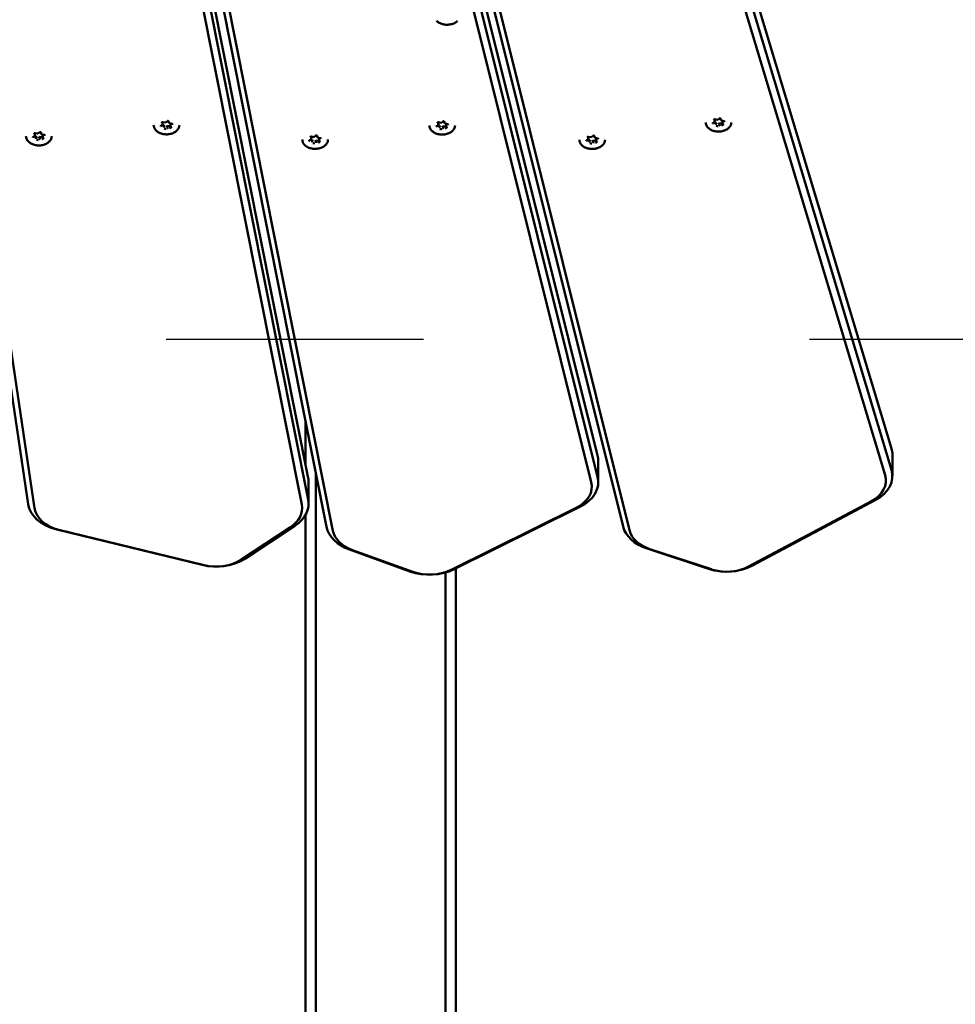
# Model space of a CAD drawing. Units: millimetres. Extents: x 16524 to 17705, y 6102 to 7220.
# Drawn here: x 17297 to 17341, y 6903 to 6949 of the extents above; entities that cross this region are included whole.
import ezdxf

# ---------------------------------------------------------------- set-up
doc = ezdxf.new("R2010")
doc.units = ezdxf.units.MM
doc.header["$LTSCALE"] = 10
doc.linetypes.add('ACAD_ISO03W100', pattern=[30, 12, -18])
doc.layers.add('Widoczne (ISO)', color=7, linetype='Continuous', lineweight=50)
doc.styles.get("Standard").update_dxf_attribs({"font": 'tahoma.ttf'})
doc.dimstyles.new('Karol 25', dxfattribs={"dimtxt": 25, "dimasz": 25, "dimexe": 0.18, "dimexo": 0.0625, "dimgap": 0.09, "dimtad": 1, "dimdec": 0, "dimzin": 0, "dimdsep": 46, "dimtxsty": 'Standard', "dimcen": 0.09, "dimadec": 0, "dimazin": 0, "dimtfac": 1, "dimtdec": 0, "dimtofl": 0, "dimtmove": 0, "dimatfit": 3, "dimfxl": 3, "dimfxlon": 1, "dimtolj": 1, "dimtzin": 0, "dimarcsym": 0})

# ---------------------------------------------------------------- blocks, each defined once
blk = doc.blocks.new('*D30')
at = {"color": 0, "lineweight": -2, "transparency": 16777216}
for p, q in [((16674.06, 6147.994), (16674.06, 6144.814)), ((17468.925, 6147.994), (17468.925, 6144.814)), ((16699.06, 6144.994), (17443.925, 6144.994))]:
    blk.add_line(p, q, dxfattribs=at)
at = {"color": 0, "lineweight": 13, "transparency": 16777216}
for points in [[(16699.06, 6149.161), (16699.06, 6140.828), (16674.06, 6144.994)], [(17443.925, 6149.161), (17443.925, 6140.828), (17468.925, 6144.994)]]:
    blk.add_solid(points, dxfattribs=at)
at = {"layer": 'Defpoints', "color": 0, "lineweight": 13, "transparency": 16777216}
for p in [(16674.06, 7025.277), (17468.925, 6621.677), (17468.925, 6144.994)]:
    blk.add_point(p, dxfattribs=at)
at = {"color": 0, "lineweight": 13, "transparency": 16777216, "insert": (17073.275, 6158.096), "char_height": 25, "attachment_point": 5}
blk.add_mtext('\\A1;795', dxfattribs=at)
blk = doc.blocks.new('*D31')
at = {"color": 0, "lineweight": -2, "transparency": 16777216}
for p, q in [((17660.14, 7070.074), (17663.32, 7070.074)), ((17663.14, 6414.532), (17663.14, 7045.074)), ((17660.14, 6389.532), (17663.32, 6389.532))]:
    blk.add_line(p, q, dxfattribs=at)
at = {"color": 0, "lineweight": 13, "transparency": 16777216}
for points in [[(17658.974, 7045.074), (17667.307, 7045.074), (17663.14, 7070.074)], [(17658.974, 6414.532), (17667.307, 6414.532), (17663.14, 6389.532)]]:
    blk.add_solid(points, dxfattribs=at)
at = {"layer": 'Defpoints', "color": 0, "lineweight": 13, "transparency": 16777216}
for p in [(17288.557, 7070.074), (17663.14, 7070.074), (17281.37, 6389.532)]:
    blk.add_point(p, dxfattribs=at)
at = {"color": 0, "lineweight": 13, "transparency": 16777216, "insert": (17649.979, 6740.647), "char_height": 25, "attachment_point": 5, "rotation": 90}
blk.add_mtext('\\A1;681', dxfattribs=at)
blk = doc.blocks.new('*D32')
at = {"color": 0, "lineweight": -2, "transparency": 16777216}
for p, q in [((17697.386, 7220.074), (17700.566, 7220.074)), ((17700.386, 7195.074), (17700.386, 6214.532)), ((17697.386, 6189.532), (17700.566, 6189.532))]:
    blk.add_line(p, q, dxfattribs=at)
at = {"color": 0, "lineweight": 13, "transparency": 16777216}
for points in [[(17696.219, 7195.074), (17704.553, 7195.074), (17700.386, 7220.074)], [(17696.219, 6214.532), (17704.553, 6214.532), (17700.386, 6189.532)]]:
    blk.add_solid(points, dxfattribs=at)
at = {"layer": 'Defpoints', "color": 0, "lineweight": 13, "transparency": 16777216}
for p in [(17092.812, 7220.074), (17256.22, 6189.532), (17700.386, 6189.532)]:
    blk.add_point(p, dxfattribs=at)
at = {"color": 0, "lineweight": 13, "transparency": 16777216, "insert": (17687.275, 6740.646), "char_height": 25, "attachment_point": 5, "rotation": 90}
blk.add_mtext('\\A1;1031', dxfattribs=at)
blk = doc.blocks.new('*D33')
at = {"color": 0, "lineweight": -2, "transparency": 16777216}
for p, q in [((16524.06, 6109.07), (16524.06, 6105.89)), ((17618.925, 6109.07), (17618.925, 6105.89)), ((17593.925, 6106.07), (16549.06, 6106.07))]:
    blk.add_line(p, q, dxfattribs=at)
at = {"color": 0, "lineweight": 13, "transparency": 16777216}
for points in [[(16549.06, 6110.237), (16549.06, 6101.903), (16524.06, 6106.07)], [(17593.925, 6110.237), (17593.925, 6101.903), (17618.925, 6106.07)]]:
    blk.add_solid(points, dxfattribs=at)
at = {"layer": 'Defpoints', "color": 0, "lineweight": 13, "transparency": 16777216}
for p in [(16524.06, 7013.912), (17618.925, 6659.14), (16524.06, 6106.07)]:
    blk.add_point(p, dxfattribs=at)
at = {"color": 0, "lineweight": 13, "transparency": 16777216, "insert": (17073.305, 6119.172), "char_height": 25, "attachment_point": 5}
blk.add_mtext('\\A1;1095', dxfattribs=at)
blk = doc.blocks.new('A$C425349D2')
at = {"layer": 'Widoczne (ISO)'}
for p, q in [((623.483, 602.609), (636.403, 537.602)), ((636.403, 536.612), (623.483, 601.619)), ((623.186, 601.377), (636.106, 536.37)), ((624.343, 600.339), (637.264, 535.332)), ((634.457, 600.604), (649.904, 538.658)), ((645.114, 600.514), (663.609, 538.987)), ((637.561, 535.15), (624.64, 600.157)), ((634.97, 599.999), (651.091, 535.351)), ((651.387, 535.176), (635.266, 599.824)), ((634.162, 599.365), (649.609, 537.419)), ((649.904, 537.668), (634.457, 599.614)), ((663.609, 537.997), (645.114, 599.524)), ((614.044, 598.95), (623.342, 536.393)), ((644.82, 599.268), (663.315, 537.741)), ((623.641, 536.203), (614.342, 598.76)), ((655.36, 554.339), (655.489, 554.316)), ((655.36, 554.225), (655.36, 554.317)), ((655.49, 554.316), (655.583, 554.384)), ((655.636, 554.377), (655.673, 554.285)), ((629.519, 554.023), (629.612, 554.092)), ((629.667, 554.065), (629.593, 554.078)), ((629.615, 554.211), (629.744, 554.188)), ((629.615, 554.097), (629.615, 554.19)), ((629.667, 553.969), (629.667, 554.065)), ((629.693, 554), (629.667, 554.065)), ((629.744, 554.189), (629.838, 554.257)), ((629.849, 554.033), (629.782, 553.984)), ((629.942, 554.016), (629.849, 554.033)), ((629.849, 553.937), (629.849, 554.033)), ((629.89, 554.25), (629.928, 554.158)), ((629.931, 554.155), (630.06, 554.133)), ((630, 554.143), (629.979, 554.128)), ((629.979, 554.033), (629.979, 554.128)), ((629.98, 554.03), (630.017, 553.938)), ((642.375, 554.011), (642.468, 554.079)), ((642.522, 554.052), (642.449, 554.065)), ((642.47, 554.199), (642.6, 554.176)), ((642.471, 554.085), (642.471, 554.177)), ((642.522, 553.957), (642.522, 554.052)), ((642.549, 553.987), (642.522, 554.052)), ((642.6, 554.176), (642.693, 554.244)), ((642.704, 554.02), (642.638, 553.971)), ((642.798, 554.004), (642.704, 554.02)), ((642.704, 553.925), (642.704, 554.02)), ((642.746, 554.237), (642.784, 554.145)), ((642.787, 554.143), (642.916, 554.12)), ((642.855, 554.131), (642.835, 554.116)), ((642.835, 554.02), (642.835, 554.116)), ((642.835, 554.017), (642.873, 553.925)), ((655.264, 554.151), (655.357, 554.219)), ((655.412, 554.193), (655.339, 554.205)), ((655.412, 554.097), (655.412, 554.193)), ((655.439, 554.127), (655.412, 554.193)), ((655.594, 554.16), (655.527, 554.112)), ((655.687, 554.144), (655.594, 554.16)), ((655.594, 554.065), (655.594, 554.16)), ((655.676, 554.283), (655.805, 554.26)), ((655.745, 554.271), (655.725, 554.256)), ((655.725, 554.16), (655.725, 554.256)), ((655.725, 554.158), (655.762, 554.065)), ((623.563, 553.506), (623.657, 553.574)), ((623.711, 553.548), (623.638, 553.561)), ((623.659, 553.694), (623.789, 553.671)), ((623.66, 553.58), (623.66, 553.673)), ((623.711, 553.452), (623.711, 553.548)), ((623.738, 553.483), (623.711, 553.548)), ((623.789, 553.671), (623.882, 553.74)), ((623.893, 553.516), (623.827, 553.467)), ((623.987, 553.499), (623.893, 553.516)), ((623.893, 553.42), (623.893, 553.516)), ((623.935, 553.733), (623.972, 553.641)), ((623.975, 553.638), (624.105, 553.616)), ((624.044, 553.626), (624.024, 553.611)), ((624.024, 553.516), (624.024, 553.611)), ((624.024, 553.513), (624.062, 553.421)), ((636.448, 553.347), (636.542, 553.415)), ((636.596, 553.389), (636.523, 553.402)), ((636.544, 553.535), (636.674, 553.512)), ((636.545, 553.421), (636.545, 553.513)), ((636.596, 553.293), (636.596, 553.389)), ((636.623, 553.323), (636.596, 553.389)), ((636.674, 553.512), (636.767, 553.581)), ((636.82, 553.574), (636.857, 553.482)), ((636.86, 553.479), (636.99, 553.457)), ((636.929, 553.467), (636.909, 553.452)), ((636.909, 553.357), (636.909, 553.452)), ((649.374, 553.341), (649.468, 553.41)), ((649.522, 553.383), (649.449, 553.396)), ((649.47, 553.529), (649.6, 553.506)), ((649.471, 553.415), (649.471, 553.508)), ((649.6, 553.507), (649.693, 553.575)), ((649.746, 553.568), (649.783, 553.476)), ((649.786, 553.474), (649.916, 553.451)), ((649.855, 553.461), (649.835, 553.446)), ((649.835, 553.351), (649.835, 553.446)), ((636.778, 553.357), (636.712, 553.308)), ((636.872, 553.34), (636.778, 553.357)), ((636.778, 553.261), (636.778, 553.357)), ((636.909, 553.354), (636.947, 553.262)), ((649.522, 553.288), (649.522, 553.383)), ((649.549, 553.318), (649.522, 553.383)), ((649.704, 553.351), (649.638, 553.302)), ((649.798, 553.334), (649.704, 553.351)), ((649.704, 553.255), (649.704, 553.351)), ((649.835, 553.348), (649.873, 553.256)), ((663.653, 538.693), (663.653, 537.703)), ((649.935, 538.412), (649.935, 537.422)), ((636.423, 536.415), (636.423, 537.405)), ((662.676, 536.531), (656.949, 533.479)), ((657.13, 533.522), (662.856, 536.573)), ((648.91, 536.225), (643.036, 533.317)), ((643.209, 533.356), (649.082, 536.264)), ((624.68, 535.203), (631.459, 533.553)), ((631.557, 533.541), (624.778, 535.192)), ((635.582, 535.324), (633.27, 533.799)), ((633.475, 533.856), (635.787, 535.38)), ((638.336, 534.269), (641.153, 533.254)), ((641.29, 533.231), (638.472, 534.246)), ((652.216, 534.315), (655.081, 533.37)), ((655.208, 533.35), (652.342, 534.295))]:
    blk.add_line(p, q, dxfattribs=at)
for centre, major_axis, ratio, start_param, end_param in [((655.542, 554.196), (0.25, 0), 0.707107, 2.244927, 2.557585), ((655.486, 554.332), (-0.0037, 0.0158), 0.19164, 2.259533, 3.223174), ((655.542, 554.196), (0.25, 0), 0.707107, 1.152569, 1.475438), ((629.797, 554.068), (-0.25, 0), 0.707107, 0.130169, 0.46319), ((629.797, 554.068), (0.25, 0), 0.707107, 2.244927, 2.557585), ((629.598, 554.1), (0.0166, -0.0047), 0.601017, 4.881509, 6.452305), ((629.655, 553.961), (0.0104, 0.0129), 0.462667, 4.192773, 5.763569), ((629.797, 554.068), (-0.25, 0), 0.707107, 1.142416, 1.510388), ((629.74, 554.204), (-0.0037, 0.0158), 0.19164, 2.259533, 3.223174), ((629.797, 554.068), (0.25, 0), 0.707107, 1.152569, 1.475438), ((629.853, 553.926), (-0.0037, 0.0158), 0.19164, 0.688736, 2.259533), ((629.939, 554.169), (0.0104, 0.0129), 0.462667, 2.890892, 4.192773), ((629.797, 554.068), (-0.25, 0), 0.707107, 2.189614, 2.547433), ((629.996, 554.03), (-0.0166, 0.0047), 0.601017, 0.16912, 1.739916), ((629.797, 554.068), (0.25, 0), 0.707107, 0.095219, 0.407877), ((642.653, 554.056), (-0.25, 0), 0.707107, 0.130169, 0.46319), ((642.653, 554.056), (0.25, 0), 0.707107, 2.244927, 2.557585), ((642.454, 554.088), (0.0166, -0.0047), 0.601017, 4.881509, 6.452305), ((642.51, 553.948), (0.0104, 0.0129), 0.462667, 4.192773, 5.763569), ((642.653, 554.056), (-0.25, 0), 0.707107, 1.142416, 1.510388), ((642.596, 554.192), (-0.0037, 0.0158), 0.19164, 2.259533, 3.223174), ((642.653, 554.056), (0.25, 0), 0.707107, 1.152569, 1.475438), ((642.709, 553.913), (-0.0037, 0.0158), 0.19164, 0.688736, 2.259533), ((642.795, 554.157), (0.0104, 0.0129), 0.462667, 2.890892, 4.192773), ((642.653, 554.056), (-0.25, 0), 0.707107, 2.189614, 2.547433), ((642.852, 554.017), (-0.0166, 0.0047), 0.601017, 0.16912, 1.739916), ((642.653, 554.056), (0.25, 0), 0.707107, 0.095219, 0.407877), ((655.542, 554.196), (-0.25, 0), 0.707107, 0.130169, 0.46319), ((655.344, 554.228), (0.0166, -0.0047), 0.601017, 4.881509, 6.452305), ((655.4, 554.088), (0.0104, 0.0129), 0.462667, 4.192773, 5.763569), ((655.542, 554.196), (-0.25, 0), 0.707107, 1.142416, 1.510388), ((655.599, 554.053), (-0.0037, 0.0158), 0.19164, 0.688736, 2.259533), ((655.685, 554.297), (0.0104, 0.0129), 0.462667, 2.890892, 4.192773), ((655.542, 554.196), (-0.25, 0), 0.707107, 2.189614, 2.547433), ((655.741, 554.157), (-0.0166, 0.0047), 0.601017, 0.16912, 1.739916), ((655.542, 554.196), (0.25, 0), 0.707107, 0.095219, 0.407877), ((623.842, 553.551), (-0.25, 0), 0.707107, 0.130169, 0.46319), ((623.842, 553.551), (0.25, 0), 0.707107, 2.244927, 2.557585), ((623.643, 553.583), (0.0166, -0.0047), 0.601017, 4.881509, 6.452305), ((623.699, 553.444), (0.0104, 0.0129), 0.462667, 4.192773, 5.763569), ((623.842, 553.551), (-0.25, 0), 0.707107, 1.142416, 1.510388), ((623.785, 553.687), (-0.0037, 0.0158), 0.19164, 2.259533, 3.223174), ((623.842, 553.551), (0.25, 0), 0.707107, 1.152569, 1.475438), ((623.898, 553.409), (-0.0037, 0.0158), 0.19164, 0.688736, 2.259533), ((623.984, 553.652), (0.0104, 0.0129), 0.462667, 2.890892, 4.192773), ((623.842, 553.551), (-0.25, 0), 0.707107, 2.189614, 2.547433), ((624.041, 553.513), (-0.0166, 0.0047), 0.601017, 0.16912, 1.739916), ((623.842, 553.551), (0.25, 0), 0.707107, 0.095219, 0.407877), ((636.727, 553.392), (0.25, 0), 0.707107, 2.244927, 2.557585), ((636.528, 553.424), (0.0166, -0.0047), 0.601017, 4.881509, 6.452305), ((636.67, 553.528), (-0.0037, 0.0158), 0.19164, 2.259533, 3.223174), ((636.727, 553.392), (0.25, 0), 0.707107, 1.152569, 1.475438), ((636.869, 553.493), (0.0104, 0.0129), 0.462667, 2.890892, 4.192773), ((636.727, 553.392), (0.25, 0), 0.707107, 0.095219, 0.407877), ((649.653, 553.387), (0.25, 0), 0.707107, 2.244927, 2.557585), ((649.454, 553.418), (0.0166, -0.0047), 0.601017, 4.881509, 6.452305), ((649.596, 553.522), (-0.0037, 0.0158), 0.19164, 2.259533, 3.223174), ((649.653, 553.387), (0.25, 0), 0.707107, 1.152569, 1.475438), ((649.795, 553.487), (0.0104, 0.0129), 0.462667, 2.890892, 4.192773), ((649.653, 553.387), (0.25, 0), 0.707107, 0.095219, 0.407877), ((636.727, 553.392), (-0.25, 0), 0.707107, 0.130169, 0.46319), ((636.584, 553.285), (0.0104, 0.0129), 0.462667, 4.192773, 5.763569), ((636.727, 553.392), (-0.25, 0), 0.707107, 1.142416, 1.510388), ((636.783, 553.249), (-0.0037, 0.0158), 0.19164, 0.688736, 2.259533), ((636.727, 553.392), (-0.25, 0), 0.707107, 2.189614, 2.547433), ((636.926, 553.354), (-0.0166, 0.0047), 0.601017, 0.16912, 1.739916), ((649.653, 553.387), (-0.25, 0), 0.707107, 0.130169, 0.46319), ((649.51, 553.279), (0.0104, 0.0129), 0.462667, 4.192773, 5.763569), ((649.653, 553.387), (-0.25, 0), 0.707107, 1.142416, 1.510388), ((649.709, 553.244), (-0.0037, 0.0158), 0.19164, 0.688736, 2.259533), ((649.653, 553.387), (-0.25, 0), 0.707107, 2.189614, 2.547433), ((649.852, 553.348), (-0.0166, 0.0047), 0.601017, 0.16912, 1.739916), ((661.653, 538.693), (2, 0), 0.707107, 0, 0.20944), ((647.935, 538.412), (2, 0), 0.707107, 0, 0.174533), ((661.653, 537.703), (2, 0), 0.707107, 5.358161, 6.492625), ((634.423, 537.405), (2, 0), 0.707107, 0, 0.139626), ((647.935, 537.21), (1.7, 0), 0.707107, 5.323254, 6.457718), ((647.935, 537.422), (2, 0), 0.707107, 5.323254, 6.457718), ((661.653, 537.491), (1.7, 0), 0.707107, 5.358161, 6.492625), ((634.423, 536.415), (2, 0), 0.707107, 5.462881, 6.422812), ((625.331, 536.541), (-2, 0), 0.707107, 0.10472, 1.239184), ((625.331, 536.328), (-1.7, 0), 0.707107, 0.10472, 1.239184), ((634.423, 536.203), (1.7, 0), 0.707107, 5.462881, 6.422812), ((639.244, 535.529), (-2, 0), 0.707107, 0.139626, 1.099557), ((639.244, 535.317), (-1.7, 0), 0.707107, 0.139626, 1.099557), ((653.061, 535.596), (-2, 0), 0.707107, 0.174533, 1.134464), ((653.061, 535.384), (-1.7, 0), 0.707107, 0.174533, 1.134464), ((632.111, 534.89), (2, 0), 0.707107, 4.380776, 5.462881), ((632.111, 534.678), (-1.7, 0), 0.707107, 1.239184, 2.321288), ((642.061, 534.514), (2, 0), 0.707107, 4.24115, 5.323254), ((642.061, 534.302), (-1.7, 0), 0.707107, 1.099557, 2.181662), ((655.926, 534.652), (2, 0), 0.707107, 4.276057, 5.358161), ((655.926, 534.439), (-1.7, 0), 0.707107, 1.134464, 2.216568)]:
    blk.add_ellipse(centre, major_axis=major_axis, ratio=ratio, start_param=start_param, end_param=end_param, dxfattribs=at)
for points, knots in [([(643.373, 558.93), (643.372, 558.929), (643.371, 558.928), (643.332, 558.89), (643.286, 558.857), (643.181, 558.804), (643.123, 558.783), (643, 558.756), (642.936, 558.75), (642.808, 558.752), (642.744, 558.76), (642.623, 558.791), (642.566, 558.814), (642.47, 558.867), (642.431, 558.897), (642.397, 558.93)], [1.657173, 1.657173, 1.657173, 1.657173, 1.666143, 1.666143, 1.987295, 1.987295, 2.310901, 2.310901, 2.634783, 2.634783, 2.958614, 2.958614, 3.282501, 3.282501, 3.567807, 3.567807, 3.567807, 3.567807]), ([(655.36, 554.339), (655.357, 554.339), (655.354, 554.34), (655.348, 554.339), (655.345, 554.339), (655.339, 554.338), (655.336, 554.337), (655.331, 554.335), (655.329, 554.333), (655.326, 554.331), (655.325, 554.329), (655.323, 554.327), (655.322, 554.325), (655.322, 554.324), (655.322, 554.323), (655.322, 554.323)], [1.570796, 1.570796, 1.570796, 1.570796, 1.844329, 1.844329, 2.119118, 2.119118, 2.392017, 2.392017, 2.661992, 2.661992, 2.936562, 2.936562, 3.253095, 3.253095, 3.385987, 3.385987, 3.385987, 3.385987]), ([(655.636, 554.377), (655.635, 554.379), (655.634, 554.381), (655.63, 554.384), (655.628, 554.386), (655.623, 554.388), (655.621, 554.389), (655.615, 554.391), (655.612, 554.391), (655.606, 554.391), (655.603, 554.391), (655.597, 554.39), (655.594, 554.389), (655.588, 554.388), (655.586, 554.386), (655.584, 554.385), (655.583, 554.385), (655.583, 554.384)], [0.523599, 0.523599, 0.523599, 0.523599, 0.927172, 0.927172, 1.204378, 1.204378, 1.47422, 1.47422, 1.746688, 1.746688, 2.021391, 2.021391, 2.295276, 2.295276, 2.566083, 2.566083, 2.617994, 2.617994, 2.617994, 2.617994]), ([(630.397, 554.068), (630.397, 554.023), (630.387, 553.978), (630.348, 553.892), (630.319, 553.851), (630.244, 553.777), (630.197, 553.745), (630.093, 553.691), (630.035, 553.671), (629.912, 553.644), (629.848, 553.637), (629.72, 553.639), (629.656, 553.648), (629.535, 553.679), (629.478, 553.701), (629.376, 553.758), (629.332, 553.792), (629.261, 553.869), (629.234, 553.912), (629.204, 553.993), (629.197, 554.031), (629.197, 554.068)], [6.038791, 6.038791, 6.038791, 6.038791, 6.34864, 6.34864, 6.66324, 6.66324, 6.984393, 6.984393, 7.307998, 7.307998, 7.63188, 7.63188, 7.955712, 7.955712, 8.279598, 8.279598, 8.603057, 8.603057, 8.923488, 8.923488, 9.180384, 9.180384, 9.180384, 9.180384]), ([(629.519, 554.023), (629.518, 554.023), (629.517, 554.022), (629.515, 554.02), (629.515, 554.02), (629.514, 554.018), (629.513, 554.017), (629.513, 554.016), (629.513, 554.016), (629.512, 554.014), (629.512, 554.014), (629.512, 554.013)], [2.6179939, 2.6179939, 2.6179939, 2.6179939, 2.7715925, 2.7715925, 2.9251911, 2.9251911, 3.0787897, 3.0787897, 3.2323883, 3.2323883, 3.385987, 3.385987, 3.385987, 3.385987]), ([(629.615, 554.211), (629.612, 554.212), (629.608, 554.212), (629.602, 554.212), (629.599, 554.211), (629.593, 554.21), (629.59, 554.209), (629.586, 554.207), (629.584, 554.206), (629.58, 554.203), (629.579, 554.202), (629.577, 554.199), (629.577, 554.198), (629.576, 554.196), (629.576, 554.196), (629.576, 554.195)], [1.570796, 1.570796, 1.570796, 1.570796, 1.844329, 1.844329, 2.119118, 2.119118, 2.392017, 2.392017, 2.661992, 2.661992, 2.936562, 2.936562, 3.253095, 3.253095, 3.385987, 3.385987, 3.385987, 3.385987]), ([(629.89, 554.25), (629.89, 554.252), (629.888, 554.254), (629.885, 554.257), (629.883, 554.258), (629.878, 554.261), (629.875, 554.261), (629.87, 554.263), (629.867, 554.263), (629.86, 554.264), (629.857, 554.264), (629.851, 554.263), (629.848, 554.262), (629.843, 554.26), (629.841, 554.259), (629.838, 554.257), (629.838, 554.257), (629.838, 554.257)], [0.523599, 0.523599, 0.523599, 0.523599, 0.927172, 0.927172, 1.204378, 1.204378, 1.47422, 1.47422, 1.746688, 1.746688, 2.021391, 2.021391, 2.295276, 2.295276, 2.566083, 2.566083, 2.617994, 2.617994, 2.617994, 2.617994]), ([(630.018, 553.935), (630.018, 553.935), (630.018, 553.935), (630.018, 553.936), (630.018, 553.936), (630.017, 553.936), (630.017, 553.936), (630.017, 553.937), (630.017, 553.937), (630.017, 553.937), (630.017, 553.938), (630.017, 553.938)], [0.2443943, 0.2443943, 0.2443943, 0.2443943, 0.3002352, 0.3002352, 0.3560761, 0.3560761, 0.411917, 0.411917, 0.4677579, 0.4677579, 0.5235988, 0.5235988, 0.5235988, 0.5235988]), ([(630.082, 554.117), (630.082, 554.118), (630.082, 554.118), (630.081, 554.121), (630.08, 554.122), (630.078, 554.124), (630.076, 554.126), (630.073, 554.128), (630.071, 554.129), (630.066, 554.131), (630.063, 554.132), (630.06, 554.133)], [0.244394, 0.244394, 0.244394, 0.244394, 0.509675, 0.509675, 0.774955, 0.774955, 1.040236, 1.040236, 1.305516, 1.305516, 1.570796, 1.570796, 1.570796, 1.570796]), ([(643.253, 554.056), (643.253, 554.011), (643.243, 553.965), (643.204, 553.879), (643.174, 553.838), (643.099, 553.765), (643.053, 553.732), (642.949, 553.679), (642.891, 553.658), (642.768, 553.631), (642.704, 553.625), (642.575, 553.627), (642.512, 553.635), (642.391, 553.666), (642.334, 553.689), (642.232, 553.745), (642.188, 553.78), (642.117, 553.857), (642.09, 553.9), (642.06, 553.981), (642.053, 554.018), (642.053, 554.056)], [6.038791, 6.038791, 6.038791, 6.038791, 6.34864, 6.34864, 6.66324, 6.66324, 6.984393, 6.984393, 7.307998, 7.307998, 7.63188, 7.63188, 7.955712, 7.955712, 8.279598, 8.279598, 8.603057, 8.603057, 8.923488, 8.923488, 9.180384, 9.180384, 9.180384, 9.180384]), ([(642.375, 554.011), (642.374, 554.01), (642.373, 554.009), (642.371, 554.008), (642.371, 554.007), (642.37, 554.006), (642.369, 554.005), (642.369, 554.004), (642.368, 554.003), (642.368, 554.002), (642.368, 554.001), (642.368, 554.001)], [2.6179939, 2.6179939, 2.6179939, 2.6179939, 2.7715925, 2.7715925, 2.9251911, 2.9251911, 3.0787897, 3.0787897, 3.2323883, 3.2323883, 3.385987, 3.385987, 3.385987, 3.385987]), ([(642.47, 554.199), (642.467, 554.199), (642.464, 554.2), (642.458, 554.199), (642.455, 554.199), (642.449, 554.198), (642.446, 554.197), (642.442, 554.195), (642.439, 554.193), (642.436, 554.191), (642.435, 554.189), (642.433, 554.187), (642.433, 554.185), (642.432, 554.184), (642.432, 554.183), (642.432, 554.183)], [1.570796, 1.570796, 1.570796, 1.570796, 1.844329, 1.844329, 2.119118, 2.119118, 2.392017, 2.392017, 2.661992, 2.661992, 2.936562, 2.936562, 3.253095, 3.253095, 3.385987, 3.385987, 3.385987, 3.385987]), ([(642.746, 554.237), (642.746, 554.239), (642.744, 554.241), (642.74, 554.244), (642.738, 554.246), (642.734, 554.248), (642.731, 554.249), (642.725, 554.25), (642.722, 554.251), (642.716, 554.251), (642.713, 554.251), (642.707, 554.25), (642.704, 554.249), (642.699, 554.247), (642.696, 554.246), (642.694, 554.245), (642.694, 554.245), (642.693, 554.244)], [0.523599, 0.523599, 0.523599, 0.523599, 0.927172, 0.927172, 1.204378, 1.204378, 1.47422, 1.47422, 1.746688, 1.746688, 2.021391, 2.021391, 2.295276, 2.295276, 2.566083, 2.566083, 2.617994, 2.617994, 2.617994, 2.617994]), ([(642.873, 553.922), (642.873, 553.922), (642.873, 553.923), (642.873, 553.923), (642.873, 553.923), (642.873, 553.924), (642.873, 553.924), (642.873, 553.924), (642.873, 553.925), (642.873, 553.925), (642.873, 553.925), (642.873, 553.925)], [0.2443943, 0.2443943, 0.2443943, 0.2443943, 0.3002352, 0.3002352, 0.3560761, 0.3560761, 0.411917, 0.411917, 0.4677579, 0.4677579, 0.5235988, 0.5235988, 0.5235988, 0.5235988]), ([(642.938, 554.104), (642.938, 554.105), (642.937, 554.106), (642.937, 554.108), (642.936, 554.109), (642.934, 554.112), (642.932, 554.113), (642.929, 554.116), (642.926, 554.117), (642.921, 554.119), (642.919, 554.12), (642.916, 554.12)], [0.244394, 0.244394, 0.244394, 0.244394, 0.509675, 0.509675, 0.774955, 0.774955, 1.040236, 1.040236, 1.305516, 1.305516, 1.570796, 1.570796, 1.570796, 1.570796]), ([(656.142, 554.196), (656.142, 554.151), (656.132, 554.106), (656.093, 554.019), (656.064, 553.978), (655.989, 553.905), (655.943, 553.872), (655.839, 553.819), (655.78, 553.798), (655.658, 553.771), (655.593, 553.765), (655.465, 553.767), (655.401, 553.775), (655.28, 553.806), (655.223, 553.829), (655.122, 553.886), (655.077, 553.92), (655.006, 553.997), (654.979, 554.04), (654.949, 554.121), (654.942, 554.159), (654.942, 554.196)], [6.038791, 6.038791, 6.038791, 6.038791, 6.34864, 6.34864, 6.66324, 6.66324, 6.984393, 6.984393, 7.307998, 7.307998, 7.63188, 7.63188, 7.955712, 7.955712, 8.279598, 8.279598, 8.603057, 8.603057, 8.923488, 8.923488, 9.180384, 9.180384, 9.180384, 9.180384]), ([(655.264, 554.151), (655.263, 554.15), (655.262, 554.149), (655.261, 554.148), (655.26, 554.147), (655.259, 554.146), (655.259, 554.145), (655.258, 554.144), (655.258, 554.143), (655.258, 554.142), (655.258, 554.141), (655.258, 554.141)], [2.6179939, 2.6179939, 2.6179939, 2.6179939, 2.7715925, 2.7715925, 2.9251911, 2.9251911, 3.0787897, 3.0787897, 3.2323883, 3.2323883, 3.385987, 3.385987, 3.385987, 3.385987]), ([(655.763, 554.062), (655.763, 554.063), (655.763, 554.063), (655.763, 554.063), (655.763, 554.063), (655.763, 554.064), (655.763, 554.064), (655.763, 554.064), (655.763, 554.065), (655.763, 554.065), (655.763, 554.065), (655.762, 554.065)], [0.2443943, 0.2443943, 0.2443943, 0.2443943, 0.3002352, 0.3002352, 0.3560761, 0.3560761, 0.411917, 0.411917, 0.4677579, 0.4677579, 0.5235988, 0.5235988, 0.5235988, 0.5235988]), ([(655.827, 554.244), (655.827, 554.245), (655.827, 554.246), (655.826, 554.248), (655.826, 554.249), (655.823, 554.252), (655.822, 554.253), (655.818, 554.256), (655.816, 554.257), (655.811, 554.259), (655.808, 554.26), (655.805, 554.26)], [0.244394, 0.244394, 0.244394, 0.244394, 0.509675, 0.509675, 0.774955, 0.774955, 1.040236, 1.040236, 1.305516, 1.305516, 1.570796, 1.570796, 1.570796, 1.570796]), ([(624.442, 553.551), (624.442, 553.506), (624.432, 553.461), (624.393, 553.375), (624.363, 553.334), (624.288, 553.26), (624.242, 553.228), (624.138, 553.174), (624.08, 553.154), (623.957, 553.127), (623.893, 553.12), (623.764, 553.122), (623.7, 553.131), (623.579, 553.162), (623.522, 553.184), (623.421, 553.241), (623.377, 553.275), (623.306, 553.352), (623.279, 553.395), (623.249, 553.476), (623.242, 553.514), (623.242, 553.551)], [6.038791, 6.038791, 6.038791, 6.038791, 6.34864, 6.34864, 6.66324, 6.66324, 6.984393, 6.984393, 7.307998, 7.307998, 7.63188, 7.63188, 7.955712, 7.955712, 8.279598, 8.279598, 8.603057, 8.603057, 8.923488, 8.923488, 9.180384, 9.180384, 9.180384, 9.180384]), ([(623.563, 553.506), (623.562, 553.506), (623.562, 553.505), (623.56, 553.503), (623.559, 553.502), (623.558, 553.501), (623.558, 553.5), (623.557, 553.499), (623.557, 553.498), (623.557, 553.497), (623.557, 553.497), (623.557, 553.496)], [2.6179939, 2.6179939, 2.6179939, 2.6179939, 2.7715925, 2.7715925, 2.9251911, 2.9251911, 3.0787897, 3.0787897, 3.2323883, 3.2323883, 3.385987, 3.385987, 3.385987, 3.385987]), ([(623.659, 553.694), (623.656, 553.695), (623.653, 553.695), (623.647, 553.695), (623.644, 553.694), (623.638, 553.693), (623.635, 553.692), (623.63, 553.69), (623.628, 553.689), (623.625, 553.686), (623.624, 553.685), (623.622, 553.682), (623.621, 553.681), (623.621, 553.679), (623.621, 553.679), (623.621, 553.678)], [1.570796, 1.570796, 1.570796, 1.570796, 1.844329, 1.844329, 2.119118, 2.119118, 2.392017, 2.392017, 2.661992, 2.661992, 2.936562, 2.936562, 3.253095, 3.253095, 3.385987, 3.385987, 3.385987, 3.385987]), ([(623.935, 553.733), (623.934, 553.734), (623.933, 553.736), (623.929, 553.74), (623.927, 553.741), (623.923, 553.743), (623.92, 553.744), (623.914, 553.746), (623.911, 553.746), (623.905, 553.747), (623.902, 553.746), (623.896, 553.746), (623.893, 553.745), (623.888, 553.743), (623.885, 553.742), (623.883, 553.74), (623.883, 553.74), (623.882, 553.74)], [0.523599, 0.523599, 0.523599, 0.523599, 0.927172, 0.927172, 1.204378, 1.204378, 1.47422, 1.47422, 1.746688, 1.746688, 2.021391, 2.021391, 2.295276, 2.295276, 2.566083, 2.566083, 2.617994, 2.617994, 2.617994, 2.617994]), ([(624.062, 553.418), (624.062, 553.418), (624.062, 553.418), (624.062, 553.419), (624.062, 553.419), (624.062, 553.419), (624.062, 553.419), (624.062, 553.42), (624.062, 553.42), (624.062, 553.42), (624.062, 553.421), (624.062, 553.421)], [0.2443943, 0.2443943, 0.2443943, 0.2443943, 0.3002352, 0.3002352, 0.3560761, 0.3560761, 0.411917, 0.411917, 0.4677579, 0.4677579, 0.5235988, 0.5235988, 0.5235988, 0.5235988]), ([(624.126, 553.6), (624.126, 553.6), (624.126, 553.601), (624.125, 553.604), (624.125, 553.605), (624.123, 553.607), (624.121, 553.609), (624.118, 553.611), (624.115, 553.612), (624.11, 553.614), (624.108, 553.615), (624.105, 553.616)], [0.244394, 0.244394, 0.244394, 0.244394, 0.509675, 0.509675, 0.774955, 0.774955, 1.040236, 1.040236, 1.305516, 1.305516, 1.570796, 1.570796, 1.570796, 1.570796]), ([(637.327, 553.392), (637.327, 553.347), (637.317, 553.302), (637.278, 553.216), (637.248, 553.175), (637.173, 553.101), (637.127, 553.068), (637.023, 553.015), (636.965, 552.995), (636.842, 552.968), (636.778, 552.961), (636.649, 552.963), (636.585, 552.972), (636.464, 553.003), (636.407, 553.025), (636.306, 553.082), (636.262, 553.116), (636.191, 553.193), (636.164, 553.236), (636.134, 553.317), (636.127, 553.355), (636.127, 553.392)], [6.038791, 6.038791, 6.038791, 6.038791, 6.34864, 6.34864, 6.66324, 6.66324, 6.984393, 6.984393, 7.307998, 7.307998, 7.63188, 7.63188, 7.955712, 7.955712, 8.279598, 8.279598, 8.603057, 8.603057, 8.923488, 8.923488, 9.180384, 9.180384, 9.180384, 9.180384]), ([(636.544, 553.535), (636.541, 553.536), (636.538, 553.536), (636.532, 553.536), (636.529, 553.535), (636.523, 553.534), (636.52, 553.533), (636.515, 553.531), (636.513, 553.53), (636.51, 553.527), (636.509, 553.526), (636.507, 553.523), (636.506, 553.522), (636.506, 553.52), (636.506, 553.519), (636.506, 553.519)], [1.570796, 1.570796, 1.570796, 1.570796, 1.844329, 1.844329, 2.119118, 2.119118, 2.392017, 2.392017, 2.661992, 2.661992, 2.936562, 2.936562, 3.253095, 3.253095, 3.385987, 3.385987, 3.385987, 3.385987]), ([(636.82, 553.574), (636.819, 553.575), (636.818, 553.577), (636.814, 553.581), (636.812, 553.582), (636.808, 553.584), (636.805, 553.585), (636.799, 553.587), (636.796, 553.587), (636.79, 553.588), (636.787, 553.587), (636.781, 553.586), (636.778, 553.586), (636.773, 553.584), (636.77, 553.583), (636.768, 553.581), (636.768, 553.581), (636.767, 553.581)], [0.523599, 0.523599, 0.523599, 0.523599, 0.927172, 0.927172, 1.204378, 1.204378, 1.47422, 1.47422, 1.746688, 1.746688, 2.021391, 2.021391, 2.295276, 2.295276, 2.566083, 2.566083, 2.617994, 2.617994, 2.617994, 2.617994]), ([(637.011, 553.44), (637.011, 553.441), (637.011, 553.442), (637.01, 553.444), (637.01, 553.446), (637.008, 553.448), (637.006, 553.45), (637.003, 553.452), (637, 553.453), (636.995, 553.455), (636.993, 553.456), (636.99, 553.457)], [0.244394, 0.244394, 0.244394, 0.244394, 0.509675, 0.509675, 0.774955, 0.774955, 1.040236, 1.040236, 1.305516, 1.305516, 1.570796, 1.570796, 1.570796, 1.570796]), ([(650.253, 553.387), (650.253, 553.341), (650.243, 553.296), (650.204, 553.21), (650.174, 553.169), (650.099, 553.095), (650.053, 553.063), (649.949, 553.009), (649.891, 552.989), (649.768, 552.962), (649.704, 552.956), (649.575, 552.958), (649.511, 552.966), (649.391, 552.997), (649.333, 553.019), (649.232, 553.076), (649.188, 553.11), (649.117, 553.188), (649.09, 553.23), (649.06, 553.311), (649.053, 553.349), (649.053, 553.387)], [6.038791, 6.038791, 6.038791, 6.038791, 6.34864, 6.34864, 6.66324, 6.66324, 6.984393, 6.984393, 7.307998, 7.307998, 7.63188, 7.63188, 7.955712, 7.955712, 8.279598, 8.279598, 8.603057, 8.603057, 8.923488, 8.923488, 9.180384, 9.180384, 9.180384, 9.180384]), ([(649.47, 553.529), (649.467, 553.53), (649.464, 553.53), (649.458, 553.53), (649.455, 553.53), (649.449, 553.528), (649.446, 553.527), (649.441, 553.525), (649.439, 553.524), (649.436, 553.521), (649.435, 553.52), (649.433, 553.517), (649.432, 553.516), (649.432, 553.514), (649.432, 553.514), (649.432, 553.513)], [1.570796, 1.570796, 1.570796, 1.570796, 1.844329, 1.844329, 2.119118, 2.119118, 2.392017, 2.392017, 2.661992, 2.661992, 2.936562, 2.936562, 3.253095, 3.253095, 3.385987, 3.385987, 3.385987, 3.385987]), ([(649.746, 553.568), (649.746, 553.57), (649.744, 553.572), (649.74, 553.575), (649.738, 553.576), (649.734, 553.579), (649.731, 553.58), (649.725, 553.581), (649.722, 553.581), (649.716, 553.582), (649.713, 553.582), (649.707, 553.581), (649.704, 553.58), (649.699, 553.578), (649.696, 553.577), (649.694, 553.575), (649.694, 553.575), (649.693, 553.575)], [0.523599, 0.523599, 0.523599, 0.523599, 0.927172, 0.927172, 1.204378, 1.204378, 1.47422, 1.47422, 1.746688, 1.746688, 2.021391, 2.021391, 2.295276, 2.295276, 2.566083, 2.566083, 2.617994, 2.617994, 2.617994, 2.617994]), ([(649.937, 553.435), (649.937, 553.436), (649.937, 553.437), (649.936, 553.439), (649.936, 553.44), (649.934, 553.442), (649.932, 553.444), (649.929, 553.446), (649.926, 553.447), (649.921, 553.449), (649.919, 553.45), (649.916, 553.451)], [0.244394, 0.244394, 0.244394, 0.244394, 0.509675, 0.509675, 0.774955, 0.774955, 1.040236, 1.040236, 1.305516, 1.305516, 1.570796, 1.570796, 1.570796, 1.570796]), ([(636.448, 553.347), (636.447, 553.346), (636.447, 553.346), (636.445, 553.344), (636.444, 553.343), (636.443, 553.342), (636.443, 553.341), (636.442, 553.34), (636.442, 553.339), (636.442, 553.338), (636.442, 553.338), (636.442, 553.337)], [2.6179939, 2.6179939, 2.6179939, 2.6179939, 2.7715925, 2.7715925, 2.9251911, 2.9251911, 3.0787897, 3.0787897, 3.2323883, 3.2323883, 3.385987, 3.385987, 3.385987, 3.385987]), ([(636.947, 553.259), (636.947, 553.259), (636.947, 553.259), (636.947, 553.259), (636.947, 553.26), (636.947, 553.26), (636.947, 553.26), (636.947, 553.261), (636.947, 553.261), (636.947, 553.261), (636.947, 553.262), (636.947, 553.262)], [0.2443943, 0.2443943, 0.2443943, 0.2443943, 0.3002352, 0.3002352, 0.3560761, 0.3560761, 0.411917, 0.411917, 0.4677579, 0.4677579, 0.5235988, 0.5235988, 0.5235988, 0.5235988]), ([(649.374, 553.341), (649.373, 553.341), (649.373, 553.34), (649.371, 553.338), (649.37, 553.338), (649.369, 553.336), (649.369, 553.335), (649.368, 553.334), (649.368, 553.334), (649.368, 553.332), (649.368, 553.332), (649.368, 553.331)], [2.6179939, 2.6179939, 2.6179939, 2.6179939, 2.7715925, 2.7715925, 2.9251911, 2.9251911, 3.0787897, 3.0787897, 3.2323883, 3.2323883, 3.385987, 3.385987, 3.385987, 3.385987]), ([(649.873, 553.253), (649.873, 553.253), (649.873, 553.253), (649.873, 553.254), (649.873, 553.254), (649.873, 553.254), (649.873, 553.254), (649.873, 553.255), (649.873, 553.255), (649.873, 553.256), (649.873, 553.256), (649.873, 553.256)], [0.2443943, 0.2443943, 0.2443943, 0.2443943, 0.3002352, 0.3002352, 0.3560761, 0.3560761, 0.411917, 0.411917, 0.4677579, 0.4677579, 0.5235988, 0.5235988, 0.5235988, 0.5235988]), ([(636.761, 322.826), (636.761, 322.875), (636.761, 322.925), (636.761, 323.17), (636.761, 323.37), (636.761, 323.983), (636.761, 324.41), (636.761, 325.744), (636.761, 326.703), (636.761, 329.747), (636.761, 332.012), (636.761, 338.698), (636.761, 343.567), (636.761, 351.795), (636.761, 354.811), (636.761, 359.31), (636.761, 360.987), (636.761, 363.779), (636.761, 364.934), (636.761, 366.625), (636.761, 367.151), (636.761, 368.239), (636.761, 368.806), (636.761, 370.563), (636.761, 371.823), (636.761, 375.412), (636.761, 377.959), (636.761, 384.666), (636.761, 388.557), (636.761, 395.969), (636.761, 399.457), (636.761, 406.417), (636.761, 409.883), (636.761, 415.568), (636.761, 417.609), (636.761, 420.591), (636.761, 421.681), (636.761, 423.143), (636.761, 423.602), (636.761, 424.475), (636.761, 424.89), (636.761, 426.736), (636.761, 427.923), (636.761, 430.364), (636.761, 431.619), (636.761, 434.208), (636.761, 435.262), (636.761, 437.443), (636.761, 438.571), (636.761, 441.727), (636.761, 443.561), (636.761, 445.293), (636.761, 447.073), (636.761, 448.743), (636.761, 452.011), (636.761, 453.608), (636.761, 456.755), (636.761, 458.156), (636.761, 460.551), (636.761, 461.553), (636.761, 462.97), (636.761, 463.347), (636.761, 464.723), (636.761, 465.685), (636.761, 467.306), (636.761, 467.956), (636.761, 468.98), (636.761, 469.337), (636.761, 470.039), (636.761, 470.376), (636.761, 471.474), (636.761, 472.236), (636.761, 474.01), (636.761, 475.027), (636.761, 477.226), (636.761, 478.413), (636.761, 480.996), (636.761, 482.321), (636.761, 484.645), (636.761, 485.625), (636.761, 487.655), (636.761, 488.703), (636.761, 490.704), (636.761, 491.655), (636.761, 494.492), (636.761, 496.494), (636.761, 501.476), (636.761, 504.568), (636.761, 511.182), (636.761, 514.682), (636.761, 519.766), (636.761, 521.065), (636.761, 526.021), (636.761, 529.476), (636.761, 534.483), (636.761, 536.235), (636.761, 537.864)], [-634.693276, -634.693276, -634.693276, -634.693276, -634.213381, -634.213381, -632.340154, -632.340154, -628.593701, -628.593701, -621.100794, -621.100794, -606.225586, -606.225586, -580.339452, -580.339452, -557.78068, -557.78068, -540.806712, -540.806712, -527.749813, -527.749813, -521.89144, -521.89144, -515.835761, -515.835761, -503.921708, -503.921708, -485.951968, -485.951968, -466.202504, -466.202504, -449.420158, -449.420158, -431.930544, -431.930544, -418.311149, -418.311149, -408.396835, -408.396835, -403.439679, -403.439679, -398.482522, -398.482522, -380.2994, -380.2994, -362.116278, -362.116278, -350.605305, -350.605305, -339.094333, -339.094333, -319.035209, -319.035209, -319.035209, -298.419031, -298.419031, -277.802854, -277.802854, -258.695375, -258.695375, -244.788616, -244.788616, -239.587896, -239.587896, -225.508916, -225.508916, -216.248879, -216.248879, -211.42996, -211.42996, -206.988842, -206.988842, -196.960376, -196.960376, -183.92337, -183.92337, -169.605125, -169.605125, -154.220657, -154.220657, -143.320494, -143.320494, -132.420349, -132.420349, -123.464413, -123.464413, -106.975587, -106.975587, -85.540112, -85.540112, -64.927757, -64.927757, -57.673995, -57.673995, -36.659515, -36.659515, -24.243904, -24.243904, -24.243904, -24.243904]), ([(636.285, 535.899), (636.285, 534.867), (636.285, 533.795), (636.285, 529.533), (636.285, 526.075), (636.285, 521.115), (636.285, 519.815), (636.285, 514.728), (636.285, 511.226), (636.285, 504.608), (636.285, 501.514), (636.285, 496.531), (636.285, 494.528), (636.285, 491.691), (636.285, 490.741), (636.285, 488.74), (636.285, 487.693), (636.285, 485.666), (636.285, 484.687), (636.285, 482.369), (636.285, 481.049), (636.285, 478.475), (636.285, 477.292), (636.285, 475.098), (636.285, 474.082), (636.285, 472.308), (636.285, 471.545), (636.285, 470.446), (636.285, 470.108), (636.285, 469.404), (636.285, 469.046), (636.285, 468.019), (636.285, 467.366), (636.285, 465.738), (636.285, 464.771), (636.285, 463.388), (636.285, 463.009), (636.285, 461.585), (636.285, 460.579), (636.285, 458.174), (636.285, 456.769), (636.285, 453.619), (636.285, 452.023), (636.285, 448.765), (636.285, 447.102), (636.285, 445.331), (636.285, 443.608), (636.285, 441.784), (636.285, 438.642), (636.285, 437.519), (636.285, 435.342), (636.285, 434.288), (636.285, 431.692), (636.285, 430.429), (636.285, 427.967), (636.285, 426.768), (636.285, 424.915), (636.285, 424.498), (636.285, 423.624), (636.285, 423.165), (636.285, 421.703), (636.285, 420.614), (636.285, 417.635), (636.285, 415.597), (636.285, 409.918), (636.285, 406.455), (636.285, 399.499), (636.285, 396.014), (636.285, 388.607), (636.285, 384.719), (636.285, 378.019), (636.285, 375.476), (636.285, 371.892), (636.285, 370.634), (636.285, 368.877), (636.285, 368.309), (636.285, 367.22), (636.285, 366.693), (636.285, 364.999), (636.285, 363.841), (636.285, 361.04), (636.285, 359.356), (636.285, 354.845), (636.285, 351.823), (636.285, 343.586), (636.285, 338.715), (636.285, 332.028), (636.285, 329.763), (636.285, 326.72), (636.285, 325.762), (636.285, 324.43), (636.285, 324.004), (636.285, 323.392), (636.285, 323.192), (636.285, 322.9), (636.285, 322.804), (636.285, 322.662), (636.285, 322.615), (636.285, 322.545), (636.285, 322.521), (636.285, 322.475), (636.285, 322.453), (636.285, 322.426)], [29.248507, 29.248507, 29.248507, 29.248507, 36.659515, 36.659515, 57.673995, 57.673995, 64.927757, 64.927757, 85.540112, 85.540112, 106.975587, 106.975587, 123.464413, 123.464413, 132.420349, 132.420349, 143.320494, 143.320494, 154.220657, 154.220657, 169.605125, 169.605125, 183.92337, 183.92337, 196.960376, 196.960376, 206.988842, 206.988842, 211.42996, 211.42996, 216.248879, 216.248879, 225.508916, 225.508916, 239.587896, 239.587896, 244.788616, 244.788616, 258.695375, 258.695375, 277.802854, 277.802854, 298.419031, 298.419031, 319.035209, 319.035209, 319.035209, 339.094333, 339.094333, 350.605305, 350.605305, 362.116278, 362.116278, 380.2994, 380.2994, 398.482522, 398.482522, 403.439679, 403.439679, 408.396835, 408.396835, 418.311149, 418.311149, 431.930544, 431.930544, 449.420158, 449.420158, 466.202504, 466.202504, 485.951968, 485.951968, 503.921708, 503.921708, 515.835761, 515.835761, 521.89144, 521.89144, 527.749813, 527.749813, 540.806712, 540.806712, 557.78068, 557.78068, 580.339452, 580.339452, 606.225586, 606.225586, 621.100794, 621.100794, 628.593701, 628.593701, 632.340154, 632.340154, 634.213381, 634.213381, 635.149995, 635.149995, 635.618301, 635.618301, 635.852455, 635.852455, 636.086608, 636.086608, 636.086608, 636.086608]), ([(642.809, 533.203), (642.809, 531.339), (642.809, 529.421), (642.809, 524.706), (642.809, 521.89), (642.809, 516.39), (642.809, 513.704), (642.809, 508.531), (642.809, 506.045), (642.809, 501.409), (642.809, 499.251), (642.809, 495.203), (642.809, 493.314), (642.809, 489.887), (642.809, 488.335), (642.809, 485.398), (642.809, 484.014), (642.809, 481.533), (642.809, 480.423), (642.809, 478.196), (642.809, 477.08), (642.809, 474.796), (642.809, 473.629), (642.809, 471.22), (642.809, 469.978), (642.809, 467.527), (642.809, 466.326), (642.809, 463.861), (642.809, 462.595), (642.809, 460.012), (642.809, 458.694), (642.809, 456.024), (642.809, 454.672), (642.809, 451.783), (642.809, 450.244), (642.809, 447.205), (642.809, 445.704), (642.809, 443.152), (642.809, 442.084), (642.809, 440.008), (642.809, 439.001), (642.809, 437.378), (642.809, 436.74), (642.809, 436.121), (642.809, 435.008), (642.809, 433.958), (642.809, 431.969), (642.809, 431.028), (642.809, 429.189), (642.809, 428.289), (642.809, 426.418), (642.809, 425.445), (642.809, 423.746), (642.809, 423.099), (642.809, 421.703), (642.809, 420.955), (642.809, 419.338), (642.809, 418.471), (642.809, 416.611), (642.809, 415.618), (642.809, 413.509), (642.809, 412.393), (642.809, 410.051), (642.809, 408.824), (642.809, 406.282), (642.809, 404.967), (642.809, 402.279), (642.809, 400.907), (642.809, 397.03), (642.809, 394.513), (642.809, 389.67), (642.809, 387.344), (642.809, 383.02), (642.809, 381.022), (642.809, 377.396), (642.809, 375.769), (642.809, 373.074), (642.809, 371.957), (642.809, 369.713), (642.809, 368.607), (642.809, 366.292), (642.809, 365.096), (642.809, 362.728), (642.809, 361.558), (642.809, 359.002), (642.809, 357.606), (642.809, 354.667), (642.809, 353.129), (642.809, 349.799), (642.809, 347.998), (642.809, 344.262), (642.809, 342.329), (642.809, 338.356), (642.809, 336.314), (642.809, 332.316), (642.809, 330.359), (642.809, 327.365), (642.809, 326.253), (642.809, 324.7), (642.809, 324.199), (642.809, 323.486), (642.809, 323.255), (642.809, 322.962), (642.809, 322.894), (642.809, 322.826)], [0.0469412, 0.0469412, 0.0469412, 0.0469412, 0.0659046, 0.0659046, 0.0931513, 0.0931513, 0.1200533, 0.1200533, 0.147033, 0.147033, 0.1733211, 0.1733211, 0.1997748, 0.1997748, 0.2248352, 0.2248352, 0.25, 0.25, 0.2712765, 0.2712765, 0.2925529, 0.2925529, 0.3138294, 0.3138294, 0.3351059, 0.3351059, 0.3544467, 0.3544467, 0.3737874, 0.3737874, 0.3931282, 0.3931282, 0.412469, 0.412469, 0.4343517, 0.4343517, 0.4562345, 0.4562345, 0.4725773, 0.4725773, 0.4889202, 0.4889202, 0.5, 0.5, 0.5, 0.5199589, 0.5199589, 0.5399177, 0.5399177, 0.5598766, 0.5598766, 0.5798355, 0.5798355, 0.5910064, 0.5910064, 0.6021773, 0.6021773, 0.6133482, 0.6133482, 0.624519, 0.624519, 0.6356899, 0.6356899, 0.6468608, 0.6468608, 0.6580317, 0.6580317, 0.6692026, 0.6692026, 0.6894287, 0.6894287, 0.7096549, 0.7096549, 0.729881, 0.729881, 0.7501072, 0.7501072, 0.7670261, 0.7670261, 0.7864641, 0.7864641, 0.8091207, 0.8091207, 0.8306303, 0.8306303, 0.8538972, 0.8538972, 0.8764759, 0.8764759, 0.8999735, 0.8999735, 0.9231323, 0.9231323, 0.946723, 0.946723, 0.97013, 0.97013, 0.985065, 0.985065, 0.9926397, 0.9926397, 0.996427, 0.996427, 0.9975915, 0.9975915, 0.9975915, 0.9975915]), ([(643.285, 322.426), (643.285, 322.531), (643.285, 322.637), (643.285, 322.853), (643.285, 322.963), (643.285, 323.297), (643.285, 323.528), (643.285, 324.238), (643.285, 324.738), (643.285, 326.287), (643.285, 327.398), (643.285, 330.389), (643.285, 332.346), (643.285, 336.345), (643.285, 338.387), (643.285, 342.365), (643.285, 344.3), (643.285, 348.043), (643.285, 349.847), (643.285, 353.187), (643.285, 354.731), (643.285, 357.684), (643.285, 359.088), (643.285, 361.659), (643.285, 362.837), (643.285, 365.219), (643.285, 366.42), (643.285, 368.741), (643.285, 369.847), (643.285, 372.089), (643.285, 373.202), (643.285, 375.89), (643.285, 377.513), (643.285, 381.131), (643.285, 383.125), (643.285, 387.442), (643.285, 389.764), (643.285, 394.6), (643.285, 397.114), (643.285, 400.987), (643.285, 402.357), (643.285, 405.04), (643.285, 406.354), (643.285, 408.892), (643.285, 410.116), (643.285, 412.455), (643.285, 413.568), (643.285, 415.673), (643.285, 416.663), (643.285, 418.519), (643.285, 419.384), (643.285, 420.997), (643.285, 421.745), (643.285, 423.14), (643.285, 423.788), (643.285, 425.494), (643.285, 426.476), (643.285, 428.374), (643.285, 429.288), (643.285, 431.154), (643.285, 432.105), (643.285, 434.108), (643.285, 435.159), (643.285, 436.271), (643.285, 436.888), (643.285, 437.523), (643.285, 439.137), (643.285, 440.135), (643.285, 442.191), (643.285, 443.248), (643.285, 445.774), (643.285, 447.261), (643.285, 450.277), (643.285, 451.807), (643.285, 454.693), (643.285, 456.048), (643.285, 458.731), (643.285, 460.059), (643.285, 462.663), (643.285, 463.941), (643.285, 466.43), (643.285, 467.641), (643.285, 470.108), (643.285, 471.355), (643.285, 473.767), (643.285, 474.932), (643.285, 477.207), (643.285, 478.317), (643.285, 480.53), (643.285, 481.631), (643.285, 484.098), (643.285, 485.477), (643.285, 488.406), (643.285, 489.956), (643.285, 493.382), (643.285, 495.272), (643.285, 499.322), (643.285, 501.482), (643.285, 506.122), (643.285, 508.611), (643.285, 513.789), (643.285, 516.478), (643.285, 521.986), (643.285, 524.806), (643.285, 529.555), (643.285, 531.502), (643.285, 533.394)], [-1.0002144, -1.0002144, -1.0002144, -1.0002144, -0.9983207, -0.9983207, -0.996427, -0.996427, -0.9926397, -0.9926397, -0.985065, -0.985065, -0.97013, -0.97013, -0.946723, -0.946723, -0.9231323, -0.9231323, -0.8999735, -0.8999735, -0.8764759, -0.8764759, -0.8538972, -0.8538972, -0.8306303, -0.8306303, -0.8091207, -0.8091207, -0.7864641, -0.7864641, -0.7670261, -0.7670261, -0.7501072, -0.7501072, -0.729881, -0.729881, -0.7096549, -0.7096549, -0.6894287, -0.6894287, -0.6692026, -0.6692026, -0.6580317, -0.6580317, -0.6468608, -0.6468608, -0.6356899, -0.6356899, -0.624519, -0.624519, -0.6133482, -0.6133482, -0.6021773, -0.6021773, -0.5910064, -0.5910064, -0.5798355, -0.5798355, -0.5598766, -0.5598766, -0.5399177, -0.5399177, -0.5199589, -0.5199589, -0.5, -0.5, -0.5, -0.4889202, -0.4889202, -0.4725773, -0.4725773, -0.4562345, -0.4562345, -0.4343517, -0.4343517, -0.412469, -0.412469, -0.3931282, -0.3931282, -0.3737874, -0.3737874, -0.3544467, -0.3544467, -0.3351059, -0.3351059, -0.3138294, -0.3138294, -0.2925529, -0.2925529, -0.2712765, -0.2712765, -0.25, -0.25, -0.2248352, -0.2248352, -0.1997748, -0.1997748, -0.1733211, -0.1733211, -0.147033, -0.147033, -0.1200533, -0.1200533, -0.0931513, -0.0931513, -0.0659046, -0.0659046, -0.04668, -0.04668, -0.04668, -0.04668])]:
    blk.add_open_spline(points, degree=3, knots=knots, dxfattribs=at)
blk.add_open_spline([(636.285, 540.256), (636.285, 539.595), (636.285, 538.908), (636.285, 538.197)], degree=3, dxfattribs=at)

msp = doc.modelspace()

# ---------------------------------------------------------------- linework, layer by layer
at = {"linetype": 'ACAD_ISO03W100', "ltscale": 0.1}
msp.add_lwpolyline([(17495.845, 6933.594), (17131.845, 6933.594), (17131.845, 6713.357), (17495.845, 6713.357)], close=True, dxfattribs=at)

# ---------------------------------------------------------------- block references
at = {"lineweight": 13}
msp.add_blockref('A$C425349D2', (16674.06, 6389.532), dxfattribs=at)

# ---------------------------------------------------------------- dimensions: what is measured, and where the dimension line sits
for base, p1, p2, picture, middle in [((17700.386, 6189.532), (17092.812, 7220.074), (17256.22, 6189.532), '*D32', (17700.386, 6740.646)), ((17663.14, 7070.074), (17281.37, 6389.532), (17288.557, 7070.074), '*D31', (17663.14, 6740.647))]:
    dim = msp.add_linear_dim(base=base, p1=p1, p2=p2, angle=90, dimstyle='Karol 25', dxfattribs=at)
    dim.commit()
    dim.dimension.update_dxf_attribs({"geometry": picture, "text_midpoint": middle, "dimtype": 160})
for base, p1, p2, picture, middle in [((17468.925, 6144.994), (16674.06, 7025.277), (17468.925, 6621.677), '*D30', (17073.275, 6144.994)), ((16524.06, 6106.07), (17618.925, 6659.14), (16524.06, 7013.912), '*D33', (17073.305, 6106.07))]:
    dim = msp.add_linear_dim(base=base, p1=p1, p2=p2, dimstyle='Karol 25', dxfattribs=at)
    dim.commit()
    dim.dimension.update_dxf_attribs({"geometry": picture, "text_midpoint": middle, "dimtype": 160})

doc.saveas('drawing.dxf')
